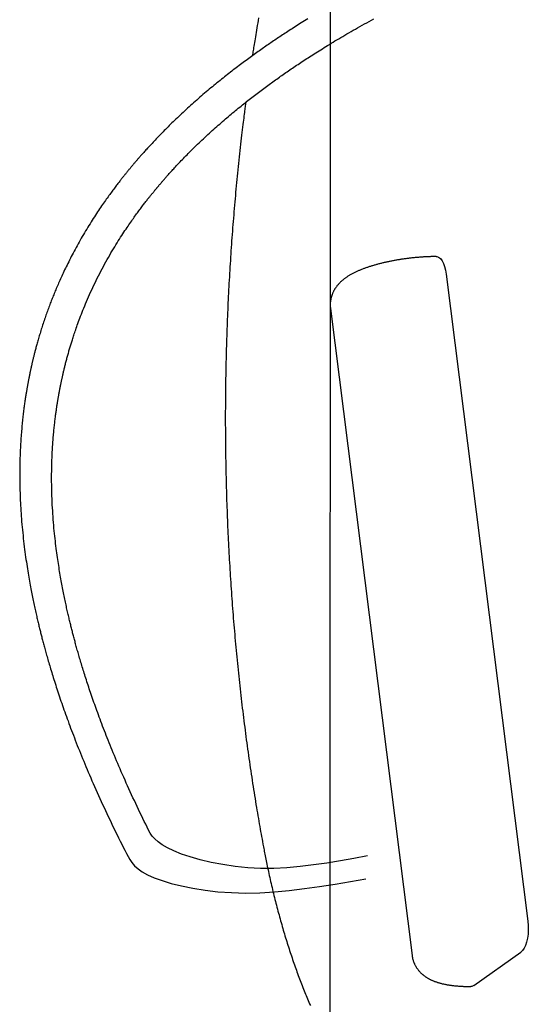
# Model space of a CAD drawing. Extents: x 7903 to 15181, y 9973 to 20368.
# Drawn here: x 9727 to 9973, y 13446 to 13921 of the extents above; entities that cross this region are included whole.
import ezdxf

# ---------------------------------------------------------------- set-up
doc = ezdxf.new("R2010")
doc.units = 0
doc.layers.add('LAYER01', color=7, linetype='Continuous')

msp = doc.modelspace()

# ---------------------------------------------------------------- linework, layer by layer
at = {"layer": 'LAYER01', "color": 9}
msp.add_line((9877.22, 13426.25), (9877.53, 14033.95), dxfattribs=at)
at = {"layer": 'LAYER01', "color": 7, "linetype": 'Continuous'}
for p, q in [((9933.29, 13798.36), (9972.65, 13486.04)), ((9877.4, 13781.89), (9916.77, 13469.57)), ((9946.56, 13455.05), (9969.24, 13471.1))]:
    msp.add_line(p, q, dxfattribs=at)
for points in [[(9866.41, 13921.66), (9865.61, 13921.17), (9864.83, 13920.68), (9864.05, 13920.2), (9863.29, 13919.72), (9862.53, 13919.25), (9861.79, 13918.78), (9861.06, 13918.31), (9860.33, 13917.85), (9859.62, 13917.4), (9858.92, 13916.95), (9858.22, 13916.5), (9857.54, 13916.06), (9856.86, 13915.62), (9856.2, 13915.19), (9855.54, 13914.76), (9854.89, 13914.33), (9854.25, 13913.91), (9853.62, 13913.49), (9852.99, 13913.07), (9852.37, 13912.66), (9851.75, 13912.24), (9851.14, 13911.83), (9850.52, 13911.42), (9849.91, 13911.01), (9849.3, 13910.59), (9848.7, 13910.18), (9848.09, 13909.76), (9847.48, 13909.34), (9846.87, 13908.92), (9846.26, 13908.5), (9845.64, 13908.07), (9845.02, 13907.64), (9844.4, 13907.21), (9843.78, 13906.77), (9843.15, 13906.33), (9842.52, 13905.88), (9841.89, 13905.43), (9841.25, 13904.97), (9840.61, 13904.51), (9839.96, 13904.04), (9839.31, 13903.57), (9838.65, 13903.1), (9838, 13902.62), (9837.34, 13902.13), (9836.67, 13901.64), (9836, 13901.15), (9835.33, 13900.65), (9834.65, 13900.14), (9833.97, 13899.63), (9833.29, 13899.12), (9832.6, 13898.6), (9831.91, 13898.08), (9831.22, 13897.55), (9830.53, 13897.01), (9829.83, 13896.47), (9829.13, 13895.93), (9828.42, 13895.38), (9827.71, 13894.82), (9827, 13894.26), (9826.29, 13893.7), (9825.57, 13893.13), (9824.85, 13892.55), (9824.12, 13891.96), (9823.39, 13891.37), (9822.65, 13890.77), (9821.91, 13890.17), (9821.17, 13889.56), (9820.42, 13888.94), (9819.67, 13888.32), (9818.92, 13887.69), (9818.17, 13887.05), (9817.41, 13886.42), (9816.66, 13885.77), (9815.9, 13885.12), (9815.14, 13884.47), (9814.39, 13883.82), (9813.63, 13883.16), (9812.88, 13882.5), (9812.13, 13881.84), (9811.39, 13881.18), (9810.65, 13880.52), (9809.91, 13879.85), (9809.18, 13879.19), (9808.45, 13878.53), (9807.73, 13877.87), (9807.02, 13877.21), (9806.31, 13876.55), (9805.61, 13875.9), (9804.92, 13875.25), (9804.23, 13874.6), (9803.55, 13873.95), (9802.88, 13873.31), (9802.22, 13872.68), (9801.57, 13872.05), (9800.93, 13871.42), (9800.29, 13870.8), (9799.66, 13870.18), (9799.04, 13869.56), (9798.43, 13868.96), (9797.83, 13868.35), (9797.24, 13867.75), (9796.65, 13867.16), (9796.07, 13866.57), (9795.5, 13865.98), (9794.94, 13865.4), (9794.39, 13864.83), (9793.84, 13864.26), (9793.31, 13863.71), (9792.8, 13863.16), (9792.29, 13862.63), (9791.8, 13862.1), (9791.32, 13861.59), (9790.86, 13861.1), (9790.41, 13860.61), (9789.98, 13860.14), (9789.56, 13859.69), (9789.16, 13859.24), (9788.76, 13858.81), (9788.39, 13858.39), (9788.02, 13857.99), (9787.67, 13857.59), (9787.33, 13857.21), (9787, 13856.84), (9786.68, 13856.49), (9786.38, 13856.14), (9786.09, 13855.81), (9785.8, 13855.49), (9785.53, 13855.18), (9785.28, 13854.89), (9785.03, 13854.6), (9784.78, 13854.32), (9784.55, 13854.05), (9784.32, 13853.79), (9784.1, 13853.53), (9783.88, 13853.27), (9783.66, 13853.02), (9783.44, 13852.77), (9783.23, 13852.52), (9783.02, 13852.28), (9782.82, 13852.03), (9782.61, 13851.79), (9782.41, 13851.56), (9782.22, 13851.32), (9782.02, 13851.09), (9781.83, 13850.86), (9781.64, 13850.63), (9781.45, 13850.41), (9781.27, 13850.19), (9781.08, 13849.97), (9780.9, 13849.75), (9780.72, 13849.53), (9780.55, 13849.32), (9780.37, 13849.11), (9780.2, 13848.89), (9780.02, 13848.68), (9779.85, 13848.47), (9779.68, 13848.26), (9779.5, 13848.05), (9779.33, 13847.83), (9779.16, 13847.62), (9778.98, 13847.4), (9778.8, 13847.19), (9778.62, 13846.96), (9778.44, 13846.73), (9778.25, 13846.5), (9778.06, 13846.26), (9777.86, 13846.01), (9777.65, 13845.75), (9777.44, 13845.48), (9777.21, 13845.2), (9776.99, 13844.91), (9776.75, 13844.61), (9776.5, 13844.3), (9776.25, 13843.97), (9775.99, 13843.64), (9775.71, 13843.29), (9775.43, 13842.92), (9775.14, 13842.55), (9774.84, 13842.16), (9774.53, 13841.75), (9774.21, 13841.33), (9773.88, 13840.9), (9773.54, 13840.45), (9773.19, 13839.99), (9772.84, 13839.51), (9772.47, 13839.02), (9772.09, 13838.51), (9771.71, 13837.99), (9771.32, 13837.46), (9770.92, 13836.91), (9770.52, 13836.35), (9770.1, 13835.78), (9769.69, 13835.2), (9769.26, 13834.6), (9768.83, 13833.98), (9768.39, 13833.36), (9767.94, 13832.71), (9767.48, 13832.05), (9767.01, 13831.37), (9766.53, 13830.67), (9766.04, 13829.95), (9765.55, 13829.22), (9765.05, 13828.46), (9764.54, 13827.7), (9764.03, 13826.91), (9763.51, 13826.12), (9762.99, 13825.31), (9762.46, 13824.48), (9761.93, 13823.65), (9761.4, 13822.8), (9760.87, 13821.95), (9760.34, 13821.08), (9759.8, 13820.2), (9759.27, 13819.32), (9758.74, 13818.43), (9758.21, 13817.54), (9757.69, 13816.64), (9757.17, 13815.74), (9756.65, 13814.83), (9756.14, 13813.93), (9755.64, 13813.03), (9755.15, 13812.14), (9754.66, 13811.25), (9754.18, 13810.37), (9753.71, 13809.5), (9753.26, 13808.64), (9752.81, 13807.78), (9752.37, 13806.94), (9751.93, 13806.1), (9751.51, 13805.27), (9751.1, 13804.45), (9750.69, 13803.64), (9750.3, 13802.83), (9749.91, 13802.04), (9749.53, 13801.26), (9749.16, 13800.49), (9748.8, 13799.73), (9748.45, 13798.99), (9748.11, 13798.25), (9747.78, 13797.53), (9747.45, 13796.83), (9747.14, 13796.13), (9746.83, 13795.45), (9746.54, 13794.78), (9746.24, 13794.11), (9745.96, 13793.46), (9745.68, 13792.82), (9745.41, 13792.18), (9745.14, 13791.56), (9744.88, 13790.94), (9744.63, 13790.32), (9744.37, 13789.71), (9744.13, 13789.11), (9743.88, 13788.51), (9743.64, 13787.92), (9743.4, 13787.33), (9743.17, 13786.73), (9742.94, 13786.14), (9742.7, 13785.55), (9742.47, 13784.96), (9742.25, 13784.36), (9742.02, 13783.76), (9741.79, 13783.15), (9741.56, 13782.53), (9741.33, 13781.91), (9741.09, 13781.28), (9740.86, 13780.64), (9740.63, 13779.99), (9740.4, 13779.34), (9740.16, 13778.67), (9739.93, 13778), (9739.69, 13777.32), (9739.46, 13776.64), (9739.23, 13775.95), (9739, 13775.26), (9738.77, 13774.57), (9738.54, 13773.88), (9738.32, 13773.19), (9738.1, 13772.51), (9737.89, 13771.84), (9737.68, 13771.17), (9737.48, 13770.51), (9737.28, 13769.87), (9737.09, 13769.23), (9736.9, 13768.6), (9736.72, 13767.98), (9736.54, 13767.37), (9736.37, 13766.78), (9736.2, 13766.19), (9736.04, 13765.62), (9735.89, 13765.07), (9735.74, 13764.52), (9735.59, 13764), (9735.45, 13763.48), (9735.32, 13762.99), (9735.19, 13762.51), (9735.07, 13762.05), (9734.95, 13761.6), (9734.84, 13761.16), (9734.73, 13760.74), (9734.62, 13760.32), (9734.52, 13759.92), (9734.42, 13759.52), (9734.32, 13759.13), (9734.22, 13758.74), (9734.13, 13758.36), (9734.04, 13757.99), (9733.95, 13757.63), (9733.87, 13757.27), (9733.78, 13756.92), (9733.7, 13756.57), (9733.62, 13756.24), (9733.54, 13755.91), (9733.47, 13755.59), (9733.4, 13755.27), (9733.33, 13754.97), (9733.26, 13754.67), (9733.19, 13754.37), (9733.13, 13754.09), (9733.07, 13753.81), (9733.01, 13753.54), (9732.95, 13753.28), (9732.89, 13753.03), (9732.84, 13752.78), (9732.79, 13752.54), (9732.74, 13752.31), (9732.69, 13752.09), (9732.64, 13751.87), (9732.6, 13751.66), (9732.55, 13751.46), (9732.51, 13751.26), (9732.47, 13751.08), (9732.44, 13750.89), (9732.4, 13750.72), (9732.36, 13750.55), (9732.33, 13750.39), (9732.3, 13750.23), (9732.27, 13750.08), (9732.24, 13749.94), (9732.21, 13749.79), (9732.18, 13749.65), (9732.15, 13749.52), (9732.13, 13749.39), (9732.1, 13749.26), (9732.07, 13749.13), (9732.05, 13749), (9732.02, 13748.87), (9732, 13748.74), (9731.97, 13748.6), (9731.94, 13748.46), (9731.91, 13748.32), (9731.88, 13748.16), (9731.85, 13748), (9731.82, 13747.84), (9731.78, 13747.66), (9731.75, 13747.47), (9731.71, 13747.28), (9731.67, 13747.07), (9731.63, 13746.85), (9731.58, 13746.62), (9731.54, 13746.38), (9731.49, 13746.13), (9731.44, 13745.86), (9731.39, 13745.58), (9731.34, 13745.29), (9731.28, 13744.99), (9731.22, 13744.67), (9731.16, 13744.33), (9731.1, 13743.99), (9731.04, 13743.63), (9730.97, 13743.25), (9730.91, 13742.87), (9730.84, 13742.47), (9730.77, 13742.06), (9730.7, 13741.64), (9730.63, 13741.21), (9730.56, 13740.76), (9730.48, 13740.31), (9730.41, 13739.84), (9730.33, 13739.36), (9730.26, 13738.87), (9730.18, 13738.37), (9730.1, 13737.85), (9730.02, 13737.32), (9729.94, 13736.77), (9729.86, 13736.21), (9729.78, 13735.64), (9729.7, 13735.06), (9729.62, 13734.45), (9729.54, 13733.84), (9729.46, 13733.21), (9729.38, 13732.57), (9729.29, 13731.91), (9729.21, 13731.24), (9729.13, 13730.55), (9729.05, 13729.84), (9728.97, 13729.13), (9728.89, 13728.39), (9728.81, 13727.64), (9728.73, 13726.88), (9728.65, 13726.1), (9728.58, 13725.3), (9728.5, 13724.49), (9728.43, 13723.66), (9728.35, 13722.82), (9728.28, 13721.97), (9728.21, 13721.1), (9728.15, 13720.22), (9728.08, 13719.32), (9728.02, 13718.42), (9727.96, 13717.49), (9727.91, 13716.56), (9727.85, 13715.62), (9727.8, 13714.67), (9727.76, 13713.7), (9727.71, 13712.73), (9727.67, 13711.75), (9727.63, 13710.76), (9727.6, 13709.77), (9727.57, 13708.77), (9727.55, 13707.76), (9727.52, 13706.75), (9727.51, 13705.74), (9727.49, 13704.73), (9727.48, 13703.7), (9727.48, 13702.68), (9727.48, 13701.64), (9727.48, 13700.59), (9727.49, 13699.53), (9727.5, 13698.46), (9727.52, 13697.37), (9727.54, 13696.26), (9727.56, 13695.13), (9727.59, 13693.98), (9727.63, 13692.82), (9727.67, 13691.64), (9727.72, 13690.44), (9727.77, 13689.23), (9727.83, 13688), (9727.89, 13686.76), (9727.96, 13685.5), (9728.04, 13684.22), (9728.13, 13682.94), (9728.22, 13681.63), (9728.32, 13680.32), (9728.42, 13678.99), (9728.54, 13677.65), (9728.66, 13676.3), (9728.79, 13674.94), (9728.93, 13673.58), (9729.07, 13672.21), (9729.22, 13670.86), (9729.37, 13669.51), (9729.52, 13668.19), (9729.68, 13666.88), (9729.84, 13665.59), (9730.01, 13664.34), (9730.17, 13663.1), (9730.34, 13661.89), (9730.51, 13660.71), (9730.68, 13659.55), (9730.85, 13658.41), (9731.02, 13657.3), (9731.2, 13656.21), (9731.37, 13655.15), (9731.54, 13654.11), (9731.71, 13653.09), (9731.88, 13652.1), (9732.05, 13651.13), (9732.21, 13650.18), (9732.38, 13649.25), (9732.54, 13648.35), (9732.71, 13647.47), (9732.87, 13646.6), (9733.03, 13645.76), (9733.19, 13644.92), (9733.35, 13644.11), (9733.51, 13643.3), (9733.67, 13642.51), (9733.83, 13641.72), (9733.99, 13640.95), (9734.14, 13640.18), (9734.3, 13639.43), (9734.46, 13638.69), (9734.62, 13637.95), (9734.77, 13637.24), (9734.93, 13636.53), (9735.08, 13635.84), (9735.23, 13635.16), (9735.38, 13634.5), (9735.52, 13633.85), (9735.67, 13633.21), (9735.81, 13632.59), (9735.96, 13631.98), (9736.1, 13631.38), (9736.24, 13630.79), (9736.37, 13630.21), (9736.51, 13629.64), (9736.64, 13629.08), (9736.78, 13628.52), (9736.91, 13627.98), (9737.04, 13627.44), (9737.17, 13626.91), (9737.31, 13626.39), (9737.44, 13625.86), (9737.57, 13625.35), (9737.7, 13624.83), (9737.83, 13624.31), (9737.96, 13623.8), (9738.09, 13623.28), (9738.23, 13622.75), (9738.37, 13622.22), (9738.51, 13621.69), (9738.65, 13621.14), (9738.8, 13620.59), (9738.95, 13620.03), (9739.1, 13619.46), (9739.25, 13618.88), (9739.41, 13618.29), (9739.58, 13617.69), (9739.75, 13617.07), (9739.92, 13616.44), (9740.1, 13615.8), (9740.29, 13615.15), (9740.47, 13614.48), (9740.67, 13613.79), (9740.87, 13613.1), (9741.07, 13612.39), (9741.28, 13611.67), (9741.49, 13610.93), (9741.71, 13610.18), (9741.94, 13609.41), (9742.17, 13608.63), (9742.41, 13607.84), (9742.65, 13607.03), (9742.9, 13606.21), (9743.16, 13605.37), (9743.42, 13604.52), (9743.69, 13603.65), (9743.97, 13602.77), (9744.25, 13601.88), (9744.54, 13600.98), (9744.83, 13600.06), (9745.13, 13599.13), (9745.44, 13598.2), (9745.75, 13597.25), (9746.07, 13596.28), (9746.39, 13595.31), (9746.72, 13594.33), (9747.06, 13593.33), (9747.4, 13592.32), (9747.75, 13591.3), (9748.11, 13590.27), (9748.47, 13589.22), (9748.84, 13588.17), (9749.22, 13587.1), (9749.6, 13586.02), (9749.99, 13584.93), (9750.39, 13583.83), (9750.8, 13582.72), (9751.21, 13581.59), (9751.63, 13580.46), (9752.06, 13579.31), (9752.49, 13578.15), (9752.94, 13576.98), (9753.39, 13575.8), (9753.85, 13574.61), (9754.31, 13573.4), (9754.79, 13572.19), (9755.27, 13570.96), (9755.76, 13569.72), (9756.26, 13568.47), (9756.77, 13567.21), (9757.29, 13565.93), (9757.81, 13564.65), (9758.35, 13563.35), (9758.89, 13562.04), (9759.44, 13560.71), (9760, 13559.38), (9760.57, 13558.03), (9761.15, 13556.67), (9761.74, 13555.3), (9762.35, 13553.91), (9762.96, 13552.51), (9763.58, 13551.1), (9764.21, 13549.67), (9764.84, 13548.24), (9765.49, 13546.8), (9766.14, 13545.36), (9766.8, 13543.9), (9767.47, 13542.45), (9768.15, 13540.99), (9768.83, 13539.53), (9769.51, 13538.06), (9770.21, 13536.59), (9770.9, 13535.12), (9771.61, 13533.65), (9772.32, 13532.17), (9773.03, 13530.7), (9773.75, 13529.22), (9774.48, 13527.74), (9775.21, 13526.25), (9775.95, 13524.77), (9776.7, 13523.28), (9777.44, 13521.79), (9778.2, 13520.3), (9778.96, 13518.81), (9779.73, 13517.32), (9780.6, 13515.83), (9781.64, 13514.34), (9782.94, 13512.86), (9784.58, 13511.39), (9786.64, 13509.93), (9789.21, 13508.49), (9792.37, 13507.06), (9796.18, 13505.67), (9800.6, 13504.32), (9805.58, 13503.08), (9811.03, 13501.97), (9816.9, 13501.04), (9823.13, 13500.32), (9829.65, 13499.85), (9836.4, 13499.68), (9843.31, 13499.82), (9850.37, 13500.24), (9857.54, 13500.92), (9864.82, 13501.8), (9872.18, 13502.84), (9879.6, 13504.01), (9887.06, 13505.26), (9894.54, 13506.55)], [(9895.2, 13517.61), (9888.69, 13516.4), (9882.19, 13515.23), (9875.7, 13514.15), (9869.24, 13513.2), (9862.8, 13512.42), (9856.4, 13511.86), (9850.04, 13511.55), (9843.73, 13511.54), (9837.49, 13511.87), (9831.37, 13512.49), (9825.47, 13513.37), (9819.86, 13514.45), (9814.6, 13515.7), (9809.79, 13517.07), (9805.48, 13518.51), (9801.78, 13519.98), (9798.71, 13521.45), (9796.23, 13522.9), (9794.25, 13524.33), (9792.69, 13525.76), (9791.46, 13527.18), (9790.49, 13528.6), (9789.68, 13530.02), (9788.97, 13531.43), (9788.27, 13532.85), (9787.57, 13534.27), (9786.88, 13535.69), (9786.19, 13537.12), (9785.5, 13538.54), (9784.82, 13539.97), (9784.14, 13541.4), (9783.46, 13542.83), (9782.79, 13544.26), (9782.13, 13545.69), (9781.47, 13547.12), (9780.81, 13548.55), (9780.17, 13549.97), (9779.53, 13551.38), (9778.9, 13552.78), (9778.28, 13554.16), (9777.67, 13555.54), (9777.08, 13556.9), (9776.49, 13558.25), (9775.91, 13559.59), (9775.34, 13560.91), (9774.78, 13562.22), (9774.23, 13563.51), (9773.69, 13564.8), (9773.16, 13566.07), (9772.64, 13567.32), (9772.13, 13568.57), (9771.63, 13569.8), (9771.13, 13571.02), (9770.65, 13572.22), (9770.17, 13573.41), (9769.7, 13574.59), (9769.24, 13575.76), (9768.79, 13576.91), (9768.35, 13578.05), (9767.92, 13579.17), (9767.49, 13580.29), (9767.07, 13581.39), (9766.66, 13582.48), (9766.26, 13583.55), (9765.87, 13584.61), (9765.48, 13585.66), (9765.1, 13586.7), (9764.73, 13587.73), (9764.36, 13588.74), (9764, 13589.74), (9763.65, 13590.73), (9763.31, 13591.71), (9762.97, 13592.67), (9762.64, 13593.62), (9762.31, 13594.56), (9761.99, 13595.49), (9761.68, 13596.41), (9761.37, 13597.32), (9761.07, 13598.22), (9760.78, 13599.1), (9760.49, 13599.97), (9760.21, 13600.84), (9759.93, 13601.69), (9759.66, 13602.53), (9759.39, 13603.36), (9759.13, 13604.18), (9758.87, 13604.99), (9758.62, 13605.78), (9758.38, 13606.57), (9758.14, 13607.34), (9757.9, 13608.1), (9757.67, 13608.85), (9757.45, 13609.59), (9757.23, 13610.31), (9757.01, 13611.03), (9756.8, 13611.73), (9756.6, 13612.42), (9756.4, 13613.11), (9756.2, 13613.78), (9756.01, 13614.44), (9755.82, 13615.08), (9755.64, 13615.72), (9755.46, 13616.35), (9755.28, 13616.97), (9755.11, 13617.58), (9754.95, 13618.17), (9754.78, 13618.76), (9754.62, 13619.34), (9754.47, 13619.91), (9754.31, 13620.48), (9754.16, 13621.04), (9754.01, 13621.59), (9753.86, 13622.14), (9753.72, 13622.68), (9753.58, 13623.22), (9753.43, 13623.76), (9753.3, 13624.29), (9753.16, 13624.82), (9753.02, 13625.35), (9752.88, 13625.88), (9752.75, 13626.41), (9752.61, 13626.95), (9752.48, 13627.48), (9752.34, 13628.01), (9752.21, 13628.55), (9752.08, 13629.09), (9751.94, 13629.63), (9751.81, 13630.18), (9751.67, 13630.74), (9751.54, 13631.3), (9751.4, 13631.86), (9751.27, 13632.44), (9751.13, 13633.02), (9750.99, 13633.61), (9750.85, 13634.21), (9750.71, 13634.82), (9750.57, 13635.44), (9750.43, 13636.08), (9750.28, 13636.73), (9750.13, 13637.39), (9749.99, 13638.06), (9749.84, 13638.74), (9749.69, 13639.44), (9749.53, 13640.14), (9749.38, 13640.86), (9749.23, 13641.59), (9749.07, 13642.34), (9748.92, 13643.09), (9748.76, 13643.86), (9748.61, 13644.64), (9748.45, 13645.44), (9748.29, 13646.25), (9748.14, 13647.07), (9747.98, 13647.9), (9747.82, 13648.74), (9747.66, 13649.59), (9747.51, 13650.46), (9747.35, 13651.33), (9747.2, 13652.21), (9747.04, 13653.11), (9746.89, 13654.01), (9746.74, 13654.92), (9746.59, 13655.84), (9746.44, 13656.77), (9746.29, 13657.72), (9746.14, 13658.69), (9745.99, 13659.68), (9745.84, 13660.68), (9745.69, 13661.71), (9745.55, 13662.76), (9745.4, 13663.84), (9745.25, 13664.94), (9745.11, 13666.06), (9744.96, 13667.21), (9744.82, 13668.37), (9744.68, 13669.57), (9744.54, 13670.78), (9744.41, 13672.02), (9744.27, 13673.29), (9744.15, 13674.58), (9744.02, 13675.89), (9743.9, 13677.22), (9743.78, 13678.59), (9743.67, 13679.97), (9743.57, 13681.38), (9743.47, 13682.81), (9743.38, 13684.25), (9743.29, 13685.7), (9743.21, 13687.15), (9743.14, 13688.6), (9743.08, 13690.03), (9743.03, 13691.46), (9742.98, 13692.86), (9742.94, 13694.24), (9742.92, 13695.6), (9742.9, 13696.93), (9742.88, 13698.24), (9742.88, 13699.52), (9742.88, 13700.78), (9742.89, 13702.01), (9742.9, 13703.21), (9742.92, 13704.39), (9742.94, 13705.53), (9742.97, 13706.64), (9743, 13707.72), (9743.04, 13708.77), (9743.08, 13709.78), (9743.12, 13710.76), (9743.16, 13711.7), (9743.21, 13712.61), (9743.25, 13713.5), (9743.3, 13714.35), (9743.35, 13715.18), (9743.41, 13716), (9743.46, 13716.79), (9743.52, 13717.57), (9743.57, 13718.33), (9743.63, 13719.08), (9743.69, 13719.82), (9743.75, 13720.55), (9743.82, 13721.27), (9743.88, 13721.97), (9743.95, 13722.65), (9744.01, 13723.33), (9744.08, 13723.99), (9744.14, 13724.64), (9744.21, 13725.27), (9744.28, 13725.89), (9744.35, 13726.5), (9744.42, 13727.09), (9744.48, 13727.67), (9744.55, 13728.24), (9744.62, 13728.8), (9744.69, 13729.34), (9744.76, 13729.87), (9744.82, 13730.39), (9744.89, 13730.89), (9744.96, 13731.39), (9745.02, 13731.87), (9745.09, 13732.34), (9745.15, 13732.8), (9745.22, 13733.24), (9745.28, 13733.68), (9745.34, 13734.11), (9745.41, 13734.52), (9745.47, 13734.93), (9745.53, 13735.32), (9745.59, 13735.71), (9745.65, 13736.09), (9745.71, 13736.46), (9745.76, 13736.82), (9745.82, 13737.17), (9745.88, 13737.51), (9745.93, 13737.84), (9745.99, 13738.16), (9746.04, 13738.47), (9746.09, 13738.77), (9746.14, 13739.06), (9746.19, 13739.34), (9746.23, 13739.61), (9746.28, 13739.87), (9746.33, 13740.12), (9746.37, 13740.36), (9746.41, 13740.59), (9746.45, 13740.82), (9746.49, 13741.03), (9746.53, 13741.24), (9746.56, 13741.44), (9746.6, 13741.63), (9746.63, 13741.82), (9746.67, 13742), (9746.7, 13742.18), (9746.73, 13742.35), (9746.77, 13742.52), (9746.8, 13742.69), (9746.83, 13742.86), (9746.86, 13743.03), (9746.9, 13743.19), (9746.93, 13743.36), (9746.96, 13743.53), (9747, 13743.71), (9747.03, 13743.89), (9747.07, 13744.07), (9747.1, 13744.26), (9747.14, 13744.46), (9747.18, 13744.66), (9747.23, 13744.87), (9747.27, 13745.09), (9747.32, 13745.32), (9747.36, 13745.55), (9747.41, 13745.8), (9747.47, 13746.05), (9747.52, 13746.32), (9747.58, 13746.59), (9747.64, 13746.88), (9747.7, 13747.17), (9747.77, 13747.47), (9747.83, 13747.79), (9747.9, 13748.11), (9747.98, 13748.45), (9748.05, 13748.79), (9748.13, 13749.14), (9748.21, 13749.51), (9748.3, 13749.88), (9748.38, 13750.27), (9748.48, 13750.66), (9748.57, 13751.06), (9748.66, 13751.47), (9748.76, 13751.89), (9748.87, 13752.32), (9748.97, 13752.76), (9749.08, 13753.2), (9749.19, 13753.65), (9749.3, 13754.1), (9749.41, 13754.56), (9749.53, 13755.03), (9749.65, 13755.5), (9749.77, 13755.97), (9749.9, 13756.45), (9750.03, 13756.94), (9750.15, 13757.42), (9750.28, 13757.91), (9750.42, 13758.4), (9750.55, 13758.89), (9750.69, 13759.39), (9750.82, 13759.88), (9750.96, 13760.38), (9751.1, 13760.87), (9751.25, 13761.37), (9751.39, 13761.86), (9751.53, 13762.35), (9751.68, 13762.85), (9751.82, 13763.34), (9751.97, 13763.83), (9752.12, 13764.32), (9752.27, 13764.81), (9752.42, 13765.3), (9752.57, 13765.8), (9752.73, 13766.29), (9752.89, 13766.8), (9753.06, 13767.33), (9753.23, 13767.87), (9753.42, 13768.43), (9753.61, 13769.01), (9753.81, 13769.63), (9754.03, 13770.27), (9754.25, 13770.94), (9754.49, 13771.64), (9754.74, 13772.36), (9755.01, 13773.11), (9755.28, 13773.89), (9755.57, 13774.7), (9755.87, 13775.53), (9756.19, 13776.39), (9756.52, 13777.27), (9756.87, 13778.18), (9757.23, 13779.12), (9757.61, 13780.08), (9758, 13781.07), (9758.41, 13782.09), (9758.84, 13783.13), (9759.29, 13784.19), (9759.75, 13785.27), (9760.22, 13786.37), (9760.71, 13787.48), (9761.2, 13788.59), (9761.71, 13789.72), (9762.23, 13790.85), (9762.75, 13791.97), (9763.29, 13793.1), (9763.83, 13794.22), (9764.37, 13795.35), (9764.93, 13796.47), (9765.5, 13797.6), (9766.07, 13798.73), (9766.66, 13799.85), (9767.25, 13800.98), (9767.85, 13802.11), (9768.46, 13803.23), (9769.07, 13804.35), (9769.68, 13805.45), (9770.3, 13806.54), (9770.91, 13807.62), (9771.52, 13808.67), (9772.12, 13809.7), (9772.72, 13810.7), (9773.31, 13811.69), (9773.9, 13812.65), (9774.47, 13813.58), (9775.04, 13814.5), (9775.61, 13815.39), (9776.16, 13816.25), (9776.7, 13817.1), (9777.24, 13817.92), (9777.76, 13818.71), (9778.27, 13819.49), (9778.77, 13820.23), (9779.26, 13820.96), (9779.73, 13821.66), (9780.19, 13822.33), (9780.64, 13822.98), (9781.07, 13823.61), (9781.5, 13824.21), (9781.91, 13824.8), (9782.31, 13825.37), (9782.71, 13825.92), (9783.1, 13826.47), (9783.49, 13827.01), (9783.87, 13827.54), (9784.25, 13828.06), (9784.63, 13828.57), (9785, 13829.08), (9785.37, 13829.58), (9785.73, 13830.06), (9786.09, 13830.53), (9786.44, 13831), (9786.78, 13831.45), (9787.11, 13831.88), (9787.43, 13832.31), (9787.75, 13832.72), (9788.06, 13833.11), (9788.36, 13833.5), (9788.65, 13833.87), (9788.93, 13834.23), (9789.2, 13834.58), (9789.46, 13834.91), (9789.72, 13835.23), (9789.96, 13835.54), (9790.2, 13835.84), (9790.43, 13836.13), (9790.65, 13836.41), (9790.86, 13836.67), (9791.07, 13836.92), (9791.26, 13837.17), (9791.45, 13837.4), (9791.64, 13837.62), (9791.81, 13837.84), (9791.98, 13838.05), (9792.14, 13838.25), (9792.3, 13838.44), (9792.45, 13838.62), (9792.6, 13838.8), (9792.75, 13838.98), (9792.89, 13839.15), (9793.03, 13839.32), (9793.16, 13839.48), (9793.3, 13839.64), (9793.43, 13839.8), (9793.56, 13839.96), (9793.7, 13840.12), (9793.83, 13840.29), (9793.97, 13840.45), (9794.1, 13840.61), (9794.24, 13840.78), (9794.39, 13840.95), (9794.53, 13841.12), (9794.68, 13841.3), (9794.84, 13841.49), (9795, 13841.68), (9795.17, 13841.87), (9795.34, 13842.08), (9795.52, 13842.29), (9795.71, 13842.51), (9795.91, 13842.74), (9796.12, 13842.98), (9796.33, 13843.23), (9796.56, 13843.49), (9796.79, 13843.76), (9797.03, 13844.04), (9797.29, 13844.33), (9797.55, 13844.63), (9797.82, 13844.94), (9798.1, 13845.25), (9798.38, 13845.58), (9798.68, 13845.92), (9798.99, 13846.26), (9799.3, 13846.62), (9799.63, 13846.98), (9799.97, 13847.35), (9800.31, 13847.73), (9800.67, 13848.13), (9801.03, 13848.53), (9801.41, 13848.94), (9801.8, 13849.36), (9802.2, 13849.8), (9802.61, 13850.25), (9803.04, 13850.71), (9803.49, 13851.19), (9803.95, 13851.68), (9804.43, 13852.18), (9804.92, 13852.7), (9805.43, 13853.24), (9805.96, 13853.79), (9806.5, 13854.35), (9807.05, 13854.92), (9807.62, 13855.5), (9808.2, 13856.1), (9808.8, 13856.7), (9809.41, 13857.31), (9810.03, 13857.94), (9810.67, 13858.57), (9811.32, 13859.21), (9811.97, 13859.85), (9812.64, 13860.51), (9813.32, 13861.16), (9814.01, 13861.83), (9814.71, 13862.49), (9815.42, 13863.16), (9816.12, 13863.83), (9816.84, 13864.49), (9817.55, 13865.16), (9818.27, 13865.82), (9818.98, 13866.48), (9819.7, 13867.13), (9820.41, 13867.78), (9821.12, 13868.42), (9821.83, 13869.06), (9822.54, 13869.69), (9823.25, 13870.31), (9823.96, 13870.93), (9824.66, 13871.55), (9825.36, 13872.16), (9826.06, 13872.76), (9826.76, 13873.36), (9827.46, 13873.96), (9828.15, 13874.54), (9828.84, 13875.13), (9829.53, 13875.71), (9830.22, 13876.28), (9830.9, 13876.84), (9831.58, 13877.41), (9832.26, 13877.96), (9832.93, 13878.52), (9833.61, 13879.06), (9834.28, 13879.6), (9834.94, 13880.14), (9835.61, 13880.67), (9836.27, 13881.2), (9836.93, 13881.72), (9837.58, 13882.24), (9838.24, 13882.75), (9838.89, 13883.26), (9839.54, 13883.76), (9840.18, 13884.26), (9840.83, 13884.76), (9841.47, 13885.25), (9842.11, 13885.74), (9842.75, 13886.22), (9843.39, 13886.7), (9844.02, 13887.18), (9844.65, 13887.65), (9845.28, 13888.12), (9845.91, 13888.59), (9846.53, 13889.05), (9847.16, 13889.51), (9847.78, 13889.96), (9848.4, 13890.42), (9849.02, 13890.87), (9849.64, 13891.32), (9850.26, 13891.76), (9850.88, 13892.21), (9851.5, 13892.65), (9852.13, 13893.1), (9852.75, 13893.54), (9853.37, 13893.98), (9854, 13894.42), (9854.63, 13894.86), (9855.26, 13895.3), (9855.89, 13895.74), (9856.53, 13896.18), (9857.17, 13896.62), (9857.81, 13897.06), (9858.46, 13897.5), (9859.11, 13897.94), (9859.77, 13898.39), (9860.43, 13898.83), (9861.09, 13899.28), (9861.77, 13899.73), (9862.45, 13900.18), (9863.13, 13900.64), (9863.82, 13901.09), (9864.52, 13901.55), (9865.22, 13902.01), (9865.93, 13902.48), (9866.65, 13902.94), (9867.37, 13903.41), (9868.1, 13903.88), (9868.84, 13904.35), (9869.6, 13904.83), (9870.36, 13905.32), (9871.13, 13905.8), (9871.91, 13906.3), (9872.71, 13906.8), (9873.52, 13907.3), (9874.34, 13907.81), (9875.18, 13908.33), (9876.03, 13908.85), (9876.89, 13909.38), (9877.77, 13909.92), (9878.66, 13910.46), (9879.57, 13911.01), (9880.49, 13911.56), (9881.43, 13912.12), (9882.37, 13912.68), (9883.34, 13913.25), (9884.32, 13913.83), (9885.31, 13914.41), (9886.32, 13914.99), (9887.35, 13915.59), (9888.38, 13916.18), (9889.44, 13916.79), (9890.5, 13917.39), (9891.58, 13918), (9892.67, 13918.62), (9893.77, 13919.23), (9894.89, 13919.85), (9896.01, 13920.47), (9897.13, 13921.09), (9898.27, 13921.71)], [(9842.7, 13922.12), (9842.5, 13920.93), (9842.3, 13919.75), (9842.1, 13918.57), (9841.9, 13917.42), (9841.71, 13916.29), (9841.53, 13915.18), (9841.35, 13914.11), (9841.18, 13913.08), (9841.02, 13912.08), (9840.86, 13911.13), (9840.71, 13910.22), (9840.58, 13909.36), (9840.45, 13908.56), (9840.33, 13907.8), (9840.22, 13907.08), (9840.12, 13906.4), (9840.02, 13905.75), (9839.92, 13905.11), (9839.83, 13904.49), (9839.74, 13903.87)], [(9836.52, 13881.38), (9836.45, 13880.85), (9836.38, 13880.31), (9836.3, 13879.76), (9836.22, 13879.18), (9836.14, 13878.57), (9836.06, 13877.91), (9835.97, 13877.22), (9835.87, 13876.46), (9835.77, 13875.65), (9835.66, 13874.77), (9835.54, 13873.83), (9835.42, 13872.83), (9835.29, 13871.77), (9835.15, 13870.64), (9835.01, 13869.45), (9834.86, 13868.19), (9834.71, 13866.88), (9834.55, 13865.5), (9834.38, 13864.09), (9834.21, 13862.63), (9834.04, 13861.14), (9833.87, 13859.62), (9833.7, 13858.09), (9833.53, 13856.55), (9833.37, 13855.01), (9833.2, 13853.46), (9833.04, 13851.92), (9832.88, 13850.37), (9832.72, 13848.82), (9832.56, 13847.27), (9832.41, 13845.72), (9832.25, 13844.17), (9832.1, 13842.62), (9831.95, 13841.06), (9831.81, 13839.51), (9831.66, 13837.95), (9831.52, 13836.39), (9831.38, 13834.84), (9831.24, 13833.28), (9831.11, 13831.72), (9830.97, 13830.16), (9830.84, 13828.59), (9830.71, 13827.03), (9830.58, 13825.47), (9830.45, 13823.9), (9830.33, 13822.34), (9830.21, 13820.77), (9830.09, 13819.2), (9829.97, 13817.63), (9829.85, 13816.06), (9829.74, 13814.49), (9829.63, 13812.92), (9829.52, 13811.35), (9829.41, 13809.78), (9829.31, 13808.21), (9829.2, 13806.63), (9829.1, 13805.06), (9829, 13803.48), (9828.9, 13801.91), (9828.81, 13800.33), (9828.72, 13798.75), (9828.62, 13797.17), (9828.54, 13795.59), (9828.45, 13794.01), (9828.36, 13792.43), (9828.28, 13790.85), (9828.2, 13789.27), (9828.12, 13787.69), (9828.04, 13786.11), (9827.97, 13784.53), (9827.9, 13782.94), (9827.83, 13781.36), (9827.76, 13779.77), (9827.69, 13778.19), (9827.63, 13776.6), (9827.57, 13775.02), (9827.51, 13773.43), (9827.45, 13771.84), (9827.39, 13770.26), (9827.34, 13768.67), (9827.29, 13767.08), (9827.24, 13765.49), (9827.19, 13763.9), (9827.15, 13762.32), (9827.1, 13760.73), (9827.06, 13759.14), (9827.02, 13757.55), (9826.99, 13755.96), (9826.95, 13754.37), (9826.92, 13752.77), (9826.89, 13751.18), (9826.86, 13749.59), (9826.83, 13748), (9826.81, 13746.41), (9826.79, 13744.82), (9826.77, 13743.23), (9826.75, 13741.63), (9826.73, 13740.04), (9826.72, 13738.45), (9826.71, 13736.86), (9826.7, 13735.27), (9826.69, 13733.67), (9826.68, 13732.08), (9826.68, 13730.49), (9826.68, 13728.9), (9826.68, 13727.3), (9826.68, 13725.71), (9826.69, 13724.12), (9826.69, 13722.53), (9826.7, 13720.93), (9826.71, 13719.34), (9826.73, 13717.75), (9826.74, 13716.16), (9826.76, 13714.57), (9826.78, 13712.97), (9826.8, 13711.38), (9826.82, 13709.79), (9826.85, 13708.2), (9826.88, 13706.61), (9826.91, 13705.02), (9826.94, 13703.43), (9826.97, 13701.84), (9827.01, 13700.25), (9827.05, 13698.66), (9827.09, 13697.07), (9827.13, 13695.48), (9827.18, 13693.89), (9827.22, 13692.3), (9827.27, 13690.71), (9827.32, 13689.13), (9827.37, 13687.54), (9827.43, 13685.95), (9827.49, 13684.36), (9827.55, 13682.78), (9827.61, 13681.19), (9827.67, 13679.61), (9827.74, 13678.02), (9827.8, 13676.44), (9827.87, 13674.85), (9827.94, 13673.27), (9828.02, 13671.69), (9828.09, 13670.11), (9828.17, 13668.52), (9828.25, 13666.94), (9828.33, 13665.36), (9828.42, 13663.78), (9828.5, 13662.2), (9828.59, 13660.62), (9828.68, 13659.05), (9828.78, 13657.47), (9828.87, 13655.89), (9828.97, 13654.32), (9829.07, 13652.74), (9829.17, 13651.17), (9829.27, 13649.59), (9829.37, 13648.02), (9829.48, 13646.45), (9829.59, 13644.88), (9829.7, 13643.31), (9829.81, 13641.74), (9829.93, 13640.17), (9830.05, 13638.6), (9830.17, 13637.03), (9830.29, 13635.46), (9830.41, 13633.9), (9830.54, 13632.33), (9830.66, 13630.77), (9830.79, 13629.21), (9830.92, 13627.65), (9831.06, 13626.09), (9831.19, 13624.53), (9831.33, 13622.97), (9831.47, 13621.41), (9831.61, 13619.85), (9831.76, 13618.3), (9831.9, 13616.74), (9832.05, 13615.19), (9832.2, 13613.64), (9832.35, 13612.09), (9832.51, 13610.53), (9832.66, 13608.99), (9832.82, 13607.44), (9832.98, 13605.89), (9833.14, 13604.35), (9833.31, 13602.8), (9833.48, 13601.26), (9833.64, 13599.72), (9833.81, 13598.17), (9833.99, 13596.64), (9834.16, 13595.1), (9834.34, 13593.56), (9834.52, 13592.02), (9834.7, 13590.49), (9834.88, 13588.96), (9835.06, 13587.43), (9835.25, 13585.89), (9835.44, 13584.37), (9835.63, 13582.84), (9835.82, 13581.31), (9836.02, 13579.79), (9836.21, 13578.26), (9836.41, 13576.74), (9836.61, 13575.22), (9836.81, 13573.7), (9837.02, 13572.18), (9837.23, 13570.67), (9837.43, 13569.15), (9837.64, 13567.64), (9837.86, 13566.13), (9838.07, 13564.62), (9838.29, 13563.11), (9838.51, 13561.6), (9838.73, 13560.1), (9838.95, 13558.6), (9839.17, 13557.09), (9839.4, 13555.59), (9839.63, 13554.1), (9839.86, 13552.6), (9840.09, 13551.11), (9840.32, 13549.63), (9840.56, 13548.16), (9840.79, 13546.7), (9841.02, 13545.26), (9841.25, 13543.83), (9841.48, 13542.42), (9841.71, 13541.03), (9841.94, 13539.66), (9842.17, 13538.31), (9842.4, 13536.97), (9842.62, 13535.66), (9842.85, 13534.36), (9843.07, 13533.08), (9843.29, 13531.82), (9843.51, 13530.57), (9843.73, 13529.34), (9843.95, 13528.12), (9844.17, 13526.91), (9844.39, 13525.71), (9844.61, 13524.51), (9844.82, 13523.32)], [(9928.43, 13806.92), (9928.17, 13806.91), (9927.9, 13806.91), (9927.63, 13806.91), (9927.35, 13806.91), (9927.08, 13806.91), (9926.79, 13806.9), (9926.5, 13806.9), (9926.2, 13806.89), (9925.9, 13806.89), (9925.58, 13806.88), (9925.26, 13806.87), (9924.92, 13806.86), (9924.58, 13806.84), (9924.23, 13806.83), (9923.87, 13806.81), (9923.5, 13806.8), (9923.13, 13806.78), (9922.74, 13806.75), (9922.35, 13806.73), (9921.95, 13806.71), (9921.55, 13806.68), (9921.15, 13806.65), (9920.74, 13806.62), (9920.33, 13806.59), (9919.92, 13806.56), (9919.51, 13806.53), (9919.1, 13806.49), (9918.69, 13806.46), (9918.28, 13806.42), (9917.87, 13806.38), (9917.46, 13806.34), (9917.05, 13806.29), (9916.64, 13806.25), (9916.23, 13806.2), (9915.82, 13806.16), (9915.41, 13806.11), (9915, 13806.06), (9914.59, 13806.01), (9914.19, 13805.95), (9913.78, 13805.9), (9913.37, 13805.85), (9912.96, 13805.79), (9912.55, 13805.73), (9912.15, 13805.67), (9911.74, 13805.61), (9911.33, 13805.55), (9910.93, 13805.48), (9910.52, 13805.42), (9910.12, 13805.35), (9909.72, 13805.29), (9909.31, 13805.22), (9908.91, 13805.15), (9908.51, 13805.08), (9908.11, 13805), (9907.71, 13804.93), (9907.31, 13804.85), (9906.91, 13804.78), (9906.52, 13804.7), (9906.12, 13804.62), (9905.73, 13804.54), (9905.34, 13804.46), (9904.94, 13804.37), (9904.55, 13804.29), (9904.16, 13804.2), (9903.78, 13804.11), (9903.39, 13804.03), (9903, 13803.94), (9902.62, 13803.84), (9902.24, 13803.75), (9901.86, 13803.66), (9901.47, 13803.56), (9901.1, 13803.47), (9900.72, 13803.37), (9900.34, 13803.27), (9899.97, 13803.17), (9899.6, 13803.07), (9899.22, 13802.96), (9898.86, 13802.86), (9898.49, 13802.75), (9898.12, 13802.65), (9897.76, 13802.54), (9897.39, 13802.43), (9897.03, 13802.31), (9896.67, 13802.2), (9896.31, 13802.09), (9895.95, 13801.97), (9895.6, 13801.85), (9895.24, 13801.73), (9894.89, 13801.61), (9894.54, 13801.49), (9894.19, 13801.36), (9893.84, 13801.24), (9893.49, 13801.11), (9893.15, 13800.98), (9892.8, 13800.84), (9892.46, 13800.71), (9892.12, 13800.57), (9891.78, 13800.43), (9891.44, 13800.29), (9891.1, 13800.15), (9890.76, 13800), (9890.43, 13799.85), (9890.1, 13799.7), (9889.77, 13799.55), (9889.44, 13799.4), (9889.12, 13799.24), (9888.8, 13799.08), (9888.48, 13798.92), (9888.17, 13798.76), (9887.86, 13798.59), (9887.55, 13798.43), (9887.25, 13798.26), (9886.95, 13798.09), (9886.66, 13797.92), (9886.38, 13797.75), (9886.09, 13797.57), (9885.82, 13797.4), (9885.54, 13797.22), (9885.28, 13797.04), (9885.02, 13796.87), (9884.76, 13796.69), (9884.51, 13796.51), (9884.27, 13796.33), (9884.03, 13796.15), (9883.8, 13795.96), (9883.57, 13795.78), (9883.35, 13795.6), (9883.13, 13795.42), (9882.92, 13795.23), (9882.71, 13795.05), (9882.51, 13794.87), (9882.31, 13794.68), (9882.12, 13794.49), (9881.93, 13794.31), (9881.74, 13794.12), (9881.56, 13793.93), (9881.39, 13793.74), (9881.22, 13793.55), (9881.05, 13793.35), (9880.88, 13793.16), (9880.72, 13792.97), (9880.56, 13792.77), (9880.41, 13792.57), (9880.26, 13792.37), (9880.11, 13792.17), (9879.97, 13791.96), (9879.83, 13791.76), (9879.69, 13791.55), (9879.56, 13791.34), (9879.43, 13791.13), (9879.3, 13790.92), (9879.18, 13790.7), (9879.06, 13790.49), (9878.94, 13790.27), (9878.83, 13790.05), (9878.72, 13789.83), (9878.62, 13789.61), (9878.52, 13789.38), (9878.42, 13789.16), (9878.33, 13788.93), (9878.24, 13788.7), (9878.15, 13788.47), (9878.07, 13788.24), (9877.99, 13788), (9877.91, 13787.76), (9877.84, 13787.53), (9877.78, 13787.29), (9877.71, 13787.04), (9877.66, 13786.8), (9877.6, 13786.55), (9877.55, 13786.3), (9877.51, 13786.06), (9877.47, 13785.81), (9877.43, 13785.57), (9877.39, 13785.33), (9877.36, 13785.09), (9877.34, 13784.86), (9877.32, 13784.63), (9877.3, 13784.4), (9877.29, 13784.18), (9877.28, 13783.97), (9877.27, 13783.76), (9877.28, 13783.55), (9877.28, 13783.35), (9877.29, 13783.16), (9877.3, 13782.97), (9877.32, 13782.78), (9877.34, 13782.6), (9877.36, 13782.42), (9877.39, 13782.24), (9877.42, 13782.06), (9877.44, 13781.89)], [(9928.43, 13806.92), (9928.73, 13806.9), (9929.6, 13806.59), (9930.44, 13805.93), (9931.22, 13804.94), (9931.91, 13803.64), (9932.5, 13802.08), (9932.96, 13800.3), (9933.29, 13798.36)], [(9844.82, 13523.32), (9844.95, 13522.63), (9845.08, 13521.93), (9845.22, 13521.24), (9845.35, 13520.53), (9845.49, 13519.82), (9845.63, 13519.09), (9845.77, 13518.36), (9845.92, 13517.6), (9846.07, 13516.83), (9846.23, 13516.04), (9846.39, 13515.23), (9846.56, 13514.4), (9846.74, 13513.56), (9846.92, 13512.69), (9847.1, 13511.81), (9847.29, 13510.92), (9847.49, 13510), (9847.69, 13509.07), (9847.9, 13508.13), (9848.11, 13507.17), (9848.33, 13506.21), (9848.55, 13505.25), (9848.77, 13504.28), (9848.99, 13503.31), (9849.22, 13502.34), (9849.45, 13501.38), (9849.68, 13500.42), (9849.91, 13499.46), (9850.14, 13498.5), (9850.38, 13497.55), (9850.62, 13496.6), (9850.85, 13495.65), (9851.1, 13494.7), (9851.34, 13493.76), (9851.58, 13492.81), (9851.83, 13491.87), (9852.08, 13490.94), (9852.33, 13490), (9852.58, 13489.07), (9852.83, 13488.14), (9853.09, 13487.22), (9853.35, 13486.29), (9853.61, 13485.37), (9853.87, 13484.45), (9854.13, 13483.54), (9854.39, 13482.62), (9854.66, 13481.71), (9854.93, 13480.81), (9855.2, 13479.9), (9855.47, 13479), (9855.74, 13478.1), (9856.02, 13477.21), (9856.29, 13476.31), (9856.57, 13475.42), (9856.85, 13474.53), (9857.13, 13473.65), (9857.42, 13472.77), (9857.7, 13471.89), (9857.99, 13471.01), (9858.28, 13470.14), (9858.57, 13469.27), (9858.86, 13468.4), (9859.15, 13467.54), (9859.45, 13466.68), (9859.75, 13465.82), (9860.04, 13464.97), (9860.34, 13464.11), (9860.65, 13463.27), (9860.95, 13462.42), (9861.26, 13461.58), (9861.56, 13460.74), (9861.87, 13459.9), (9862.18, 13459.07), (9862.49, 13458.24), (9862.81, 13457.41), (9863.12, 13456.59), (9863.44, 13455.77), (9863.76, 13454.96), (9864.08, 13454.14), (9864.4, 13453.33), (9864.72, 13452.53), (9865.05, 13451.72), (9865.37, 13450.92), (9865.7, 13450.13), (9866.03, 13449.33), (9866.36, 13448.54), (9866.7, 13447.76), (9867.03, 13446.97), (9867.37, 13446.19), (9867.7, 13445.42)], [(9972.65, 13486.04), (9972.83, 13483.99), (9972.85, 13481.9), (9972.73, 13479.83), (9972.45, 13477.84), (9972.03, 13476), (9971.48, 13474.36), (9970.82, 13472.97), (9970.06, 13471.87), (9969.24, 13471.1)], [(9916.81, 13469.57), (9916.83, 13469.39), (9916.85, 13469.22), (9916.87, 13469.04), (9916.89, 13468.86), (9916.92, 13468.67), (9916.95, 13468.49), (9916.98, 13468.3), (9917.02, 13468.11), (9917.06, 13467.92), (9917.11, 13467.72), (9917.17, 13467.52), (9917.23, 13467.31), (9917.3, 13467.1), (9917.37, 13466.89), (9917.44, 13466.68), (9917.52, 13466.46), (9917.61, 13466.24), (9917.7, 13466.02), (9917.8, 13465.8), (9917.89, 13465.57), (9918, 13465.35), (9918.1, 13465.13), (9918.22, 13464.91), (9918.33, 13464.69), (9918.45, 13464.47), (9918.57, 13464.26), (9918.7, 13464.05), (9918.82, 13463.84), (9918.96, 13463.63), (9919.09, 13463.43), (9919.23, 13463.23), (9919.37, 13463.03), (9919.51, 13462.84), (9919.66, 13462.65), (9919.81, 13462.46), (9919.96, 13462.27), (9920.11, 13462.09), (9920.27, 13461.91), (9920.43, 13461.73), (9920.59, 13461.56), (9920.76, 13461.39), (9920.92, 13461.22), (9921.09, 13461.05), (9921.26, 13460.89), (9921.44, 13460.73), (9921.61, 13460.57), (9921.79, 13460.41), (9921.97, 13460.26), (9922.16, 13460.11), (9922.34, 13459.96), (9922.53, 13459.81), (9922.72, 13459.67), (9922.91, 13459.53), (9923.11, 13459.39), (9923.31, 13459.25), (9923.51, 13459.12), (9923.71, 13458.99), (9923.92, 13458.85), (9924.13, 13458.73), (9924.34, 13458.6), (9924.55, 13458.48), (9924.77, 13458.35), (9924.99, 13458.23), (9925.22, 13458.11), (9925.44, 13458), (9925.68, 13457.88), (9925.91, 13457.77), (9926.15, 13457.66), (9926.39, 13457.55), (9926.64, 13457.44), (9926.9, 13457.33), (9927.15, 13457.22), (9927.42, 13457.12), (9927.68, 13457.02), (9927.96, 13456.91), (9928.23, 13456.82), (9928.52, 13456.72), (9928.81, 13456.62), (9929.1, 13456.53), (9929.4, 13456.43), (9929.71, 13456.34), (9930.02, 13456.25), (9930.33, 13456.16), (9930.66, 13456.08), (9930.99, 13455.99), (9931.32, 13455.91), (9931.66, 13455.83), (9932, 13455.76), (9932.35, 13455.68), (9932.7, 13455.61), (9933.06, 13455.54), (9933.42, 13455.47), (9933.79, 13455.41), (9934.16, 13455.34), (9934.53, 13455.28), (9934.9, 13455.23), (9935.28, 13455.17), (9935.66, 13455.12), (9936.04, 13455.07), (9936.42, 13455.02), (9936.81, 13454.98), (9937.19, 13454.94), (9937.58, 13454.9), (9937.96, 13454.86), (9938.35, 13454.82), (9938.73, 13454.79), (9939.11, 13454.76), (9939.49, 13454.73), (9939.86, 13454.71), (9940.22, 13454.68), (9940.58, 13454.66), (9940.92, 13454.65), (9941.26, 13454.63), (9941.58, 13454.61), (9941.9, 13454.6), (9942.2, 13454.59), (9942.49, 13454.58), (9942.78, 13454.57), (9943.05, 13454.57), (9943.31, 13454.56), (9943.56, 13454.56), (9943.8, 13454.55), (9944.03, 13454.55), (9944.25, 13454.55), (9944.47, 13454.55), (9944.68, 13454.55), (9944.9, 13454.55), (9945.11, 13454.54)], [(9946.56, 13455.05), (9945.69, 13454.62), (9945.1, 13454.54)]]:
    msp.add_lwpolyline(points, dxfattribs=at)

doc.saveas('drawing.dxf')
